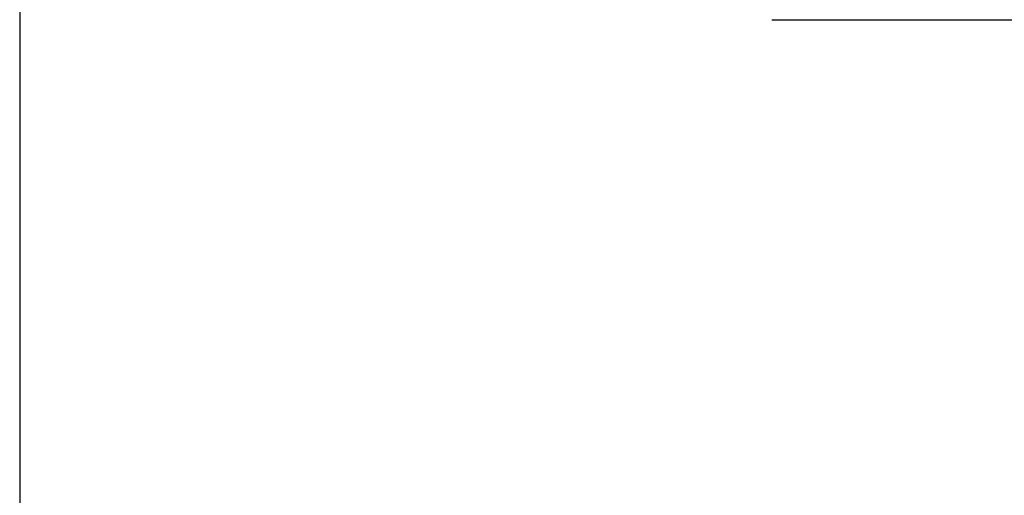
# Model space of a CAD drawing. Extents: x 0 to 29.1, y 0 to 44.6.
# Drawn here: x 5.7 to 6.2, y 31 to 31.2 of the extents above; entities that cross this region are included whole.
import ezdxf

# ---------------------------------------------------------------- set-up
doc = ezdxf.new("R2010")
doc.units = 0
doc.layers.get('DEFPOINTS').update_dxf_attribs({"linetype": 'CONTINUOUS'})
doc.layers.add('OBJECT', color=7, linetype='CONTINUOUS')
doc.styles.add('TXT', font='TXT.shx', dxfattribs={"width": 0.75})
doc.dimstyles.get("Standard").update_dxf_attribs({"dimtxt": 0.18, "dimasz": 0.18, "dimexe": 0.18, "dimexo": 0.0625, "dimgap": 0.09, "dimtad": 0, "dimtih": 1, "dimtoh": 1, "dimzin": 0, "dimcen": 0.09, "dimazin": 3, "dimtfac": 1, "dimtofl": 0, "dimtmove": 0, "dimatfit": 3})

# ---------------------------------------------------------------- blocks, each defined once
blk = doc.blocks.new('*D9')
at = {"layer": 'DEFPOINTS', "color": 0}
for p in [(5.74918, 32.34506), (12.92299, 32.34506), (12.92299, 30.41061)]:
    blk.add_point(p, dxfattribs=at)
at = {"layer": 'OBJECT', "color": 0}
for p, q in [((5.74918, 32.16394), (5.74918, 30.14323)), ((12.92299, 32.16394), (12.92299, 30.14323)), ((6.26668, 30.41061), (8.98749, 30.41061)), ((12.40549, 30.41061), (9.68468, 30.41061))]:
    blk.add_line(p, q, dxfattribs=at)
for points in [[(6.26668, 30.49686), (6.26668, 30.32436), (5.74918, 30.41061)], [(12.40549, 30.49686), (12.40549, 30.32436), (12.92299, 30.41061)]]:
    blk.add_solid(points, dxfattribs=at)
at = {"layer": 'OBJECT', "color": 0, "style": 'TXT', "width": 0.75}
blk.add_text('E', height=0.35938, dxfattribs=at).set_placement((9.24624, 30.23092))

msp = doc.modelspace()

# ---------------------------------------------------------------- linework, layer by layer
at = {"layer": 'OBJECT'}
msp.add_line((6.08382, 31.17446), (6.35941, 31.17446), dxfattribs=at)

# ---------------------------------------------------------------- dimensions: what is measured, and where the dimension line sits
dim = msp.add_linear_dim(base=(12.92299, 30.41061), p1=(5.74918, 32.34506), p2=(12.92299, 32.34506), text='E', dimstyle='Standard', dxfattribs=at)
dim.commit()
dim.dimension.update_dxf_attribs({"geometry": '*D9', "text_midpoint": (9.33608, 30.41061)})

doc.saveas('drawing.dxf')
